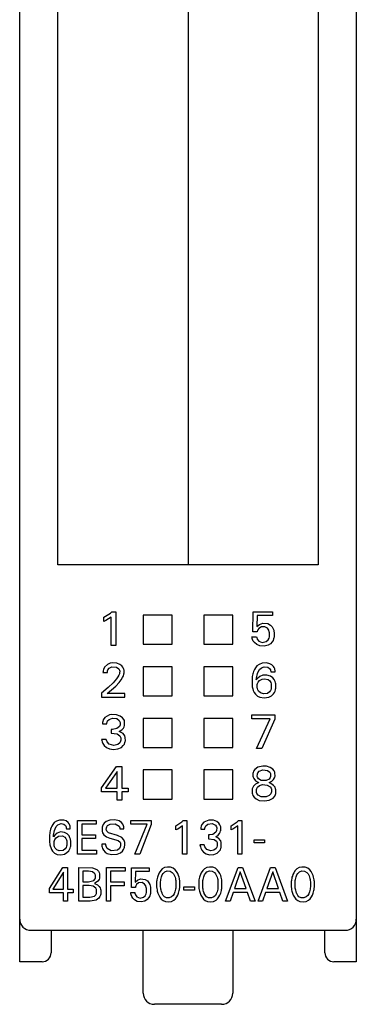
# Model space of a CAD drawing. Extents: x 0.2 to 15.2, y -0.2 to 87.6.
# Drawn here: x 0.2 to 15.2, y -0.2 to 43.7 of the extents above; entities that cross this region are included whole.
import ezdxf

# ---------------------------------------------------------------- set-up
doc = ezdxf.new("R2010")
doc.units = 0
doc.layers.add('DEFAULT_255_2_778', color=255, linetype='CONTINUOUS')

msp = doc.modelspace()

# ---------------------------------------------------------------- linework, layer by layer
at = {"layer": 'DEFAULT_255_2_778'}
for p, q in [((0.173, 1.747), (0.173, 83.847)), ((15.173, 83.847), (15.173, 1.747)), ((1.873, 19.447), (1.873, 67.447)), ((13.473, 67.447), (13.473, 19.447)), ((7.673, 64.447), (7.673, 19.447)), ((13.473, 19.447), (1.873, 19.447)), ((3.923, 17.108), (4.218, 17.281)), ((4.218, 17.281), (4.282, 17.339)), ((4.282, 17.339), (4.452, 17.339)), ((4.452, 17.339), (4.452, 15.847)), ((6.973, 17.197), (5.673, 17.197)), ((5.673, 17.197), (5.673, 15.897)), ((6.973, 15.897), (6.973, 17.197)), ((9.673, 17.197), (8.373, 17.197)), ((8.373, 17.197), (8.373, 15.897)), ((9.673, 15.897), (9.673, 17.197)), ((10.557, 16.461), (10.57, 17.339)), ((10.57, 17.339), (11.438, 17.339)), ((10.758, 17.175), (10.746, 16.692)), ((11.438, 17.175), (10.758, 17.175)), ((11.438, 17.339), (11.438, 17.175)), ((3.923, 16.921), (3.923, 17.108)), ((4.015, 16.959), (3.923, 16.921)), ((4.251, 17.107), (4.015, 16.959)), ((4.251, 15.847), (4.251, 17.107)), ((10.746, 16.692), (10.856, 16.787)), ((10.856, 16.787), (11.01, 16.838)), ((11.01, 16.838), (11.224, 16.822)), ((11.224, 16.822), (11.352, 16.753)), ((11.352, 16.753), (11.427, 16.67)), ((10.758, 16.461), (10.557, 16.461)), ((10.759, 16.471), (10.758, 16.461)), ((10.764, 16.498), (10.759, 16.471)), ((10.779, 16.541), (10.764, 16.498)), ((10.824, 16.606), (10.779, 16.541)), ((10.945, 16.672), (10.824, 16.606)), ((11.098, 16.672), (10.945, 16.672)), ((11.21, 16.611), (11.098, 16.672)), ((11.272, 16.526), (11.21, 16.611)), ((11.297, 16.458), (11.272, 16.526)), ((11.306, 16.414), (11.297, 16.458)), ((11.302, 16.231), (11.308, 16.266)), ((11.308, 16.266), (11.306, 16.414)), ((11.427, 16.67), (11.47, 16.59)), ((11.47, 16.59), (11.491, 16.532)), ((11.491, 16.532), (11.505, 16.471)), ((11.505, 16.471), (11.51, 16.443)), ((11.51, 16.443), (11.509, 16.222)), ((4.452, 15.847), (4.251, 15.847)), ((5.673, 15.897), (6.973, 15.897)), ((8.373, 15.897), (9.673, 15.897)), ((10.527, 16.202), (10.523, 16.233)), ((10.523, 16.233), (10.728, 16.233)), ((10.537, 16.156), (10.527, 16.202)), ((10.551, 16.111), (10.537, 16.156)), ((10.581, 16.044), (10.551, 16.111)), ((10.632, 15.973), (10.581, 16.044)), ((10.738, 15.885), (10.632, 15.973)), ((10.728, 16.233), (10.734, 16.198)), ((10.734, 16.198), (10.759, 16.132)), ((10.877, 15.829), (10.738, 15.885)), ((10.759, 16.132), (10.83, 16.043)), ((10.83, 16.043), (10.983, 15.984)), ((11.074, 15.815), (10.877, 15.829)), ((10.983, 15.984), (11.161, 16.017)), ((11.243, 15.854), (11.074, 15.815)), ((11.161, 16.017), (11.241, 16.09)), ((11.241, 16.09), (11.284, 16.17)), ((11.346, 15.917), (11.243, 15.854)), ((11.284, 16.17), (11.302, 16.231)), ((11.427, 16.006), (11.346, 15.917)), ((11.467, 16.075), (11.427, 16.006)), ((11.49, 16.138), (11.467, 16.075)), ((11.503, 16.186), (11.49, 16.138)), ((11.509, 16.222), (11.503, 16.186)), ((4.082, 15.004), (3.945, 14.874)), ((4.207, 15.053), (4.082, 15.004)), ((4.312, 15.067), (4.207, 15.052)), ((4.501, 15.054), (4.312, 15.067)), ((4.64, 15.003), (4.501, 15.054)), ((4.721, 14.941), (4.64, 15.003)), ((4.772, 14.879), (4.721, 14.941)), ((10.745, 14.933), (10.676, 14.851)), ((10.839, 15.004), (10.745, 14.933)), ((10.983, 15.058), (10.839, 15.004)), ((11.171, 15.067), (10.983, 15.058)), ((11.322, 15.034), (11.171, 15.067)), ((11.416, 14.982), (11.322, 15.034)), ((11.483, 14.915), (11.416, 14.982)), ((3.886, 14.684), (3.884, 14.642)), ((3.884, 14.642), (4.079, 14.642)), ((3.89, 14.718), (3.886, 14.684)), ((3.902, 14.776), (3.89, 14.718)), ((3.945, 14.874), (3.902, 14.776)), ((4.079, 14.642), (4.081, 14.68)), ((4.081, 14.68), (4.085, 14.709)), ((4.085, 14.709), (4.102, 14.762)), ((4.102, 14.762), (4.155, 14.836)), ((4.155, 14.836), (4.278, 14.9)), ((4.278, 14.9), (4.488, 14.884)), ((4.488, 14.884), (4.592, 14.804)), ((4.596, 14.524), (4.552, 14.444)), ((4.592, 14.804), (4.621, 14.743)), ((4.617, 14.578), (4.596, 14.524)), ((4.627, 14.62), (4.617, 14.578)), ((4.621, 14.743), (4.63, 14.704)), ((4.63, 14.704), (4.627, 14.62)), ((4.761, 14.421), (4.792, 14.495)), ((4.801, 14.822), (4.772, 14.879)), ((4.792, 14.495), (4.81, 14.553)), ((4.816, 14.775), (4.801, 14.822)), ((4.81, 14.553), (4.819, 14.592)), ((4.822, 14.741), (4.816, 14.775)), ((4.819, 14.592), (4.822, 14.612)), ((4.822, 14.612), (4.822, 14.741)), ((6.973, 14.897), (5.673, 14.897)), ((5.673, 14.897), (5.673, 13.597)), ((6.973, 13.597), (6.973, 14.897)), ((9.673, 14.897), (8.373, 14.897)), ((8.373, 14.897), (8.373, 13.597)), ((9.673, 13.597), (9.673, 14.897)), ((10.548, 14.523), (10.539, 14.468)), ((10.56, 14.577), (10.548, 14.523)), ((10.574, 14.63), (10.56, 14.577)), ((10.595, 14.691), (10.574, 14.63)), ((10.629, 14.771), (10.595, 14.691)), ((10.676, 14.851), (10.629, 14.771)), ((10.735, 14.456), (10.748, 14.52)), ((10.748, 14.52), (10.77, 14.6)), ((10.77, 14.6), (10.8, 14.678)), ((10.8, 14.678), (10.853, 14.77)), ((10.853, 14.77), (10.941, 14.856)), ((11.001, 14.518), (10.87, 14.46)), ((10.941, 14.856), (11.073, 14.901)), ((11.179, 14.529), (11.001, 14.518)), ((11.073, 14.901), (11.229, 14.882)), ((11.345, 14.482), (11.179, 14.529)), ((11.229, 14.882), (11.312, 14.82)), ((11.312, 14.82), (11.343, 14.767)), ((11.343, 14.767), (11.353, 14.731)), ((11.353, 14.731), (11.357, 14.701)), ((11.357, 14.701), (11.359, 14.672)), ((11.359, 14.672), (11.556, 14.672)), ((11.518, 14.857), (11.483, 14.915)), ((11.538, 14.806), (11.518, 14.857)), ((11.549, 14.759), (11.538, 14.806)), ((11.554, 14.724), (11.549, 14.759)), ((11.556, 14.672), (11.554, 14.724)), ((4.332, 14.174), (4.117, 13.967)), ((4.487, 14.352), (4.332, 14.174)), ((4.458, 14.035), (4.61, 14.192)), ((4.552, 14.444), (4.487, 14.352)), ((4.61, 14.192), (4.697, 14.309)), ((4.697, 14.309), (4.761, 14.421)), ((10.532, 14.41), (10.531, 14.06)), ((10.531, 14.06), (10.538, 14.009)), ((10.539, 14.468), (10.532, 14.41)), ((10.766, 14.371), (10.718, 14.308)), ((10.718, 14.308), (10.723, 14.357)), ((10.723, 14.357), (10.728, 14.406)), ((10.728, 14.406), (10.735, 14.456)), ((10.757, 13.958), (10.759, 14.1)), ((10.759, 14.1), (10.77, 14.146)), ((10.87, 14.46), (10.766, 14.371)), ((10.77, 14.146), (10.796, 14.207)), ((10.796, 14.207), (10.859, 14.282)), ((10.859, 14.282), (10.984, 14.348)), ((10.984, 14.348), (11.078, 14.362)), ((11.078, 14.362), (11.24, 14.332)), ((11.24, 14.332), (11.321, 14.263)), ((11.321, 14.263), (11.36, 14.196)), ((11.446, 14.408), (11.345, 14.482)), ((11.36, 14.196), (11.379, 14.141)), ((11.379, 14.141), (11.386, 14.105)), ((11.386, 14.105), (11.385, 13.944)), ((11.513, 14.322), (11.446, 14.408)), ((11.552, 14.243), (11.513, 14.322)), ((11.57, 14.183), (11.552, 14.243)), ((11.58, 14.133), (11.57, 14.183)), ((11.584, 14.098), (11.58, 14.133)), ((11.585, 13.972), (11.584, 14.098)), ((4.117, 13.967), (3.823, 13.726)), ((3.823, 13.726), (3.823, 13.547)), ((4.068, 13.71), (4.458, 14.035)), ((4.858, 13.71), (4.068, 13.71)), ((4.858, 13.547), (4.858, 13.71)), ((10.538, 14.009), (10.547, 13.962)), ((10.547, 13.962), (10.558, 13.916)), ((10.558, 13.916), (10.584, 13.835)), ((10.584, 13.835), (10.623, 13.752)), ((10.623, 13.752), (10.681, 13.669)), ((10.681, 13.669), (10.766, 13.593)), ((10.764, 13.921), (10.757, 13.958)), ((10.78, 13.869), (10.764, 13.921)), ((10.815, 13.805), (10.78, 13.869)), ((10.899, 13.727), (10.815, 13.805)), ((11.036, 13.685), (10.899, 13.727)), ((11.217, 13.711), (11.036, 13.685)), ((11.31, 13.78), (11.217, 13.711)), ((11.35, 13.839), (11.31, 13.78)), ((11.375, 13.899), (11.35, 13.839)), ((11.385, 13.944), (11.375, 13.899)), ((11.391, 13.608), (11.476, 13.686)), ((11.476, 13.686), (11.523, 13.753)), ((11.523, 13.753), (11.551, 13.814)), ((11.551, 13.814), (11.567, 13.863)), ((11.567, 13.863), (11.575, 13.898)), ((11.575, 13.898), (11.581, 13.935)), ((11.581, 13.935), (11.585, 13.972)), ((3.823, 13.547), (4.858, 13.547)), ((5.673, 13.597), (6.973, 13.597)), ((8.373, 13.597), (9.673, 13.597)), ((10.766, 13.593), (10.881, 13.537)), ((10.881, 13.537), (11.073, 13.513)), ((11.073, 13.513), (11.271, 13.547)), ((11.271, 13.547), (11.391, 13.608)), ((4.177, 12.748), (3.97, 12.633)), ((4.263, 12.764), (4.175, 12.748)), ((4.487, 12.759), (4.263, 12.764)), ((4.657, 12.701), (4.487, 12.759)), ((10.523, 12.747), (11.542, 12.747)), ((10.523, 12.579), (10.523, 12.747)), ((11.542, 12.747), (11.542, 12.563)), ((3.866, 12.391), (3.865, 12.357)), ((3.865, 12.357), (4.06, 12.357)), ((3.868, 12.416), (3.866, 12.391)), ((3.875, 12.458), (3.868, 12.416)), ((3.899, 12.53), (3.875, 12.458)), ((3.97, 12.633), (3.899, 12.53)), ((4.06, 12.357), (4.061, 12.391)), ((4.061, 12.391), (4.068, 12.424)), ((4.068, 12.424), (4.092, 12.482)), ((4.092, 12.482), (4.159, 12.552)), ((4.159, 12.552), (4.301, 12.605)), ((4.301, 12.605), (4.497, 12.584)), ((4.497, 12.584), (4.606, 12.508)), ((4.606, 12.508), (4.64, 12.447)), ((4.649, 12.304), (4.623, 12.24)), ((4.64, 12.447), (4.651, 12.407)), ((4.651, 12.407), (4.649, 12.304)), ((4.758, 12.625), (4.657, 12.701)), ((4.812, 12.552), (4.758, 12.625)), ((4.836, 12.494), (4.812, 12.552)), ((4.847, 12.455), (4.836, 12.494)), ((4.842, 12.275), (4.848, 12.303)), ((4.848, 12.303), (4.847, 12.455)), ((6.973, 12.597), (5.673, 12.597)), ((5.673, 12.597), (5.673, 11.297)), ((6.973, 11.297), (6.973, 12.597)), ((9.673, 12.597), (8.373, 12.597)), ((8.373, 12.597), (8.373, 11.297)), ((9.673, 11.297), (9.673, 12.597)), ((11.331, 12.579), (10.523, 12.579)), ((10.726, 11.247), (11.331, 12.579)), ((11.542, 12.563), (10.967, 11.247)), ((4.315, 12.098), (4.248, 12.098)), ((4.248, 12.098), (4.248, 11.93)), ((4.248, 11.93), (4.518, 11.899)), ((4.504, 12.139), (4.315, 12.098)), ((4.623, 12.24), (4.504, 12.139)), ((4.518, 11.899), (4.638, 11.82)), ((4.607, 12.015), (4.727, 12.09)), ((4.779, 11.928), (4.607, 12.015)), ((4.727, 12.09), (4.793, 12.163)), ((4.861, 11.812), (4.779, 11.928)), ((4.793, 12.163), (4.825, 12.223)), ((4.825, 12.223), (4.842, 12.275)), ((4.027, 11.656), (3.822, 11.656)), ((3.822, 11.656), (3.831, 11.608)), ((3.831, 11.608), (3.85, 11.545)), ((3.85, 11.545), (3.882, 11.474)), ((3.882, 11.474), (3.944, 11.386)), ((4.029, 11.648), (4.027, 11.656)), ((4.066, 11.557), (4.029, 11.648)), ((4.161, 11.445), (4.066, 11.557)), ((4.367, 11.383), (4.161, 11.445)), ((4.55, 11.43), (4.367, 11.383)), ((4.638, 11.511), (4.55, 11.43)), ((4.638, 11.82), (4.672, 11.76)), ((4.67, 11.576), (4.638, 11.511)), ((4.681, 11.622), (4.67, 11.576)), ((4.672, 11.76), (4.682, 11.721)), ((4.682, 11.721), (4.681, 11.622)), ((4.789, 11.38), (4.837, 11.45)), ((4.837, 11.45), (4.864, 11.515)), ((4.879, 11.747), (4.861, 11.812)), ((4.864, 11.515), (4.876, 11.559)), ((4.876, 11.559), (4.881, 11.589)), ((4.881, 11.589), (4.879, 11.747)), ((3.944, 11.386), (4.042, 11.301)), ((4.042, 11.301), (4.17, 11.24)), ((4.17, 11.24), (4.354, 11.213)), ((4.354, 11.213), (4.551, 11.238)), ((4.551, 11.238), (4.702, 11.304)), ((4.702, 11.304), (4.789, 11.38)), ((5.673, 11.297), (6.973, 11.297)), ((8.373, 11.297), (9.673, 11.297)), ((10.967, 11.247), (10.726, 11.247)), ((3.823, 9.503), (4.484, 10.447)), ((4.52, 10.233), (3.998, 9.486)), ((4.484, 10.447), (4.721, 10.447)), ((4.52, 9.486), (4.52, 10.233)), ((4.721, 10.447), (4.721, 9.486)), ((6.973, 10.297), (5.673, 10.297)), ((5.673, 10.297), (5.673, 8.997)), ((6.973, 8.997), (6.973, 10.297)), ((9.673, 10.297), (8.373, 10.297)), ((8.373, 10.297), (8.373, 8.997)), ((9.673, 8.997), (9.673, 10.297)), ((10.572, 10.183), (10.564, 10.141)), ((10.564, 10.141), (10.565, 10.021)), ((10.593, 10.241), (10.572, 10.183)), ((10.646, 10.318), (10.593, 10.241)), ((10.781, 10.414), (10.646, 10.318)), ((10.762, 10.008), (10.764, 10.117)), ((10.764, 10.117), (10.783, 10.169)), ((11.003, 10.468), (10.781, 10.414)), ((10.783, 10.169), (10.851, 10.244)), ((10.851, 10.244), (11.001, 10.296)), ((11.001, 10.296), (11.215, 10.271)), ((11.167, 10.462), (11.003, 10.468)), ((11.341, 10.411), (11.167, 10.462)), ((11.215, 10.271), (11.317, 10.195)), ((11.317, 10.195), (11.348, 10.133)), ((11.458, 10.33), (11.341, 10.411)), ((11.348, 10.133), (11.356, 10.101)), ((11.356, 10.101), (11.354, 10.008)), ((11.513, 10.26), (11.458, 10.33)), ((11.538, 10.203), (11.513, 10.26)), ((11.549, 10.165), (11.538, 10.203)), ((11.55, 10.018), (11.549, 10.165)), ((10.565, 10.021), (10.575, 9.978)), ((10.575, 9.978), (10.604, 9.91)), ((10.604, 9.91), (10.68, 9.818)), ((10.68, 9.818), (10.819, 9.736)), ((10.831, 9.732), (10.682, 9.657)), ((10.773, 9.969), (10.762, 10.008)), ((10.814, 9.903), (10.773, 9.969)), ((10.938, 9.83), (10.814, 9.903)), ((10.819, 9.736), (10.831, 9.732)), ((11.158, 9.825), (10.938, 9.83)), ((11.291, 9.892), (11.158, 9.825)), ((11.285, 9.731), (11.405, 9.793)), ((11.37, 9.696), (11.285, 9.731)), ((11.341, 9.962), (11.291, 9.892)), ((11.354, 10.008), (11.341, 9.962)), ((11.49, 9.607), (11.37, 9.696)), ((11.405, 9.793), (11.487, 9.871)), ((11.487, 9.871), (11.529, 9.944)), ((11.529, 9.944), (11.545, 9.991)), ((11.545, 9.991), (11.55, 10.018)), ((3.823, 9.322), (3.823, 9.503)), ((4.52, 9.322), (3.823, 9.322)), ((3.998, 9.486), (4.52, 9.486)), ((4.52, 8.947), (4.52, 9.322)), ((4.721, 9.486), (5.005, 9.486)), ((5.005, 9.322), (4.721, 9.322)), ((4.721, 9.322), (4.721, 8.947)), ((5.005, 9.486), (5.005, 9.322)), ((10.529, 9.417), (10.525, 9.387)), ((10.525, 9.387), (10.526, 9.284)), ((10.526, 9.284), (10.531, 9.256)), ((10.539, 9.46), (10.529, 9.417)), ((10.531, 9.256), (10.542, 9.213)), ((10.557, 9.507), (10.539, 9.46)), ((10.597, 9.574), (10.557, 9.507)), ((10.682, 9.657), (10.597, 9.574)), ((10.723, 9.319), (10.725, 9.424)), ((10.729, 9.29), (10.723, 9.319)), ((10.725, 9.424), (10.737, 9.468)), ((10.747, 9.239), (10.729, 9.29)), ((10.737, 9.468), (10.772, 9.529)), ((10.795, 9.175), (10.747, 9.239)), ((10.772, 9.529), (10.861, 9.602)), ((10.861, 9.602), (10.994, 9.641)), ((10.994, 9.641), (11.204, 9.623)), ((11.204, 9.623), (11.334, 9.543)), ((11.361, 9.224), (11.294, 9.151)), ((11.334, 9.543), (11.377, 9.477)), ((11.386, 9.281), (11.361, 9.224)), ((11.377, 9.477), (11.39, 9.434)), ((11.394, 9.319), (11.386, 9.281)), ((11.39, 9.434), (11.395, 9.405)), ((11.395, 9.405), (11.394, 9.319)), ((11.552, 9.523), (11.49, 9.607)), ((11.577, 9.46), (11.552, 9.523)), ((11.571, 9.202), (11.584, 9.247)), ((11.588, 9.414), (11.577, 9.46)), ((11.584, 9.247), (11.59, 9.283)), ((11.59, 9.283), (11.588, 9.414)), ((4.721, 8.947), (4.52, 8.947)), ((5.673, 8.997), (6.973, 8.997)), ((8.373, 8.997), (9.673, 8.997)), ((10.542, 9.213), (10.568, 9.15)), ((10.568, 9.15), (10.616, 9.082)), ((10.616, 9.082), (10.705, 9.007)), ((10.705, 9.007), (10.849, 8.941)), ((10.933, 9.098), (10.795, 9.175)), ((10.849, 8.941), (11.078, 8.913)), ((11.149, 9.091), (10.933, 9.098)), ((11.078, 8.913), (11.295, 8.95)), ((11.294, 9.151), (11.149, 9.091)), ((11.295, 8.95), (11.462, 9.044)), ((11.462, 9.044), (11.538, 9.131)), ((11.538, 9.131), (11.571, 9.202)), ((1.71, 7.946), (1.645, 7.865)), ((1.809, 8.019), (1.71, 7.946)), ((1.944, 8.064), (1.809, 8.019)), ((1.875, 7.856), (2.016, 7.904)), ((2.137, 8.059), (1.944, 8.064)), ((2.016, 7.904), (2.144, 7.878)), ((2.245, 8.02), (2.137, 8.059)), ((2.333, 7.952), (2.245, 8.02)), ((2.376, 7.893), (2.333, 7.952)), ((2.754, 8.047), (3.577, 8.047)), ((2.754, 6.547), (2.754, 8.047)), ((3.577, 8.047), (3.577, 7.877)), ((3.942, 7.926), (3.893, 7.858)), ((4.028, 7.997), (3.942, 7.926)), ((4.185, 8.06), (4.028, 7.997)), ((4.416, 8.075), (4.185, 8.06)), ((4.601, 8.032), (4.416, 8.075)), ((4.707, 7.957), (4.601, 8.032)), ((4.771, 7.876), (4.707, 7.957)), ((5.12, 8.047), (6.038, 8.047)), ((5.121, 7.879), (5.121, 8.047)), ((6.038, 8.047), (6.038, 7.863)), ((7.138, 7.808), (7.404, 7.981)), ((7.404, 7.981), (7.462, 8.038)), ((7.461, 8.039), (7.615, 8.039)), ((7.615, 8.039), (7.615, 6.547)), ((8.374, 7.967), (8.289, 7.86)), ((8.604, 8.064), (8.374, 7.967)), ((8.563, 7.884), (8.75, 7.903)), ((8.805, 8.059), (8.604, 8.064)), ((8.75, 7.903), (8.892, 7.831)), ((8.959, 8.001), (8.805, 8.059)), ((9.05, 7.924), (8.959, 8.001)), ((9.098, 7.852), (9.05, 7.924)), ((9.595, 7.808), (9.861, 7.981)), ((9.861, 7.981), (9.919, 8.038)), ((9.918, 8.039), (10.071, 8.039)), ((10.071, 8.039), (10.071, 6.547)), ((1.513, 7.468), (1.506, 7.41)), ((1.521, 7.523), (1.513, 7.468)), ((1.532, 7.577), (1.521, 7.523)), ((1.551, 7.654), (1.532, 7.577)), ((1.574, 7.723), (1.551, 7.654)), ((1.603, 7.79), (1.574, 7.723)), ((1.645, 7.865), (1.603, 7.79)), ((1.69, 7.456), (1.702, 7.521)), ((1.702, 7.521), (1.721, 7.601)), ((1.721, 7.601), (1.748, 7.678)), ((1.841, 7.481), (1.737, 7.393)), ((1.748, 7.678), (1.796, 7.771)), ((1.796, 7.771), (1.875, 7.856)), ((1.995, 7.531), (1.841, 7.481)), ((2.169, 7.513), (1.995, 7.531)), ((2.144, 7.878), (2.214, 7.814)), ((2.292, 7.445), (2.169, 7.513)), ((2.214, 7.814), (2.24, 7.759)), ((2.24, 7.759), (2.246, 7.73)), ((2.246, 7.73), (2.249, 7.707)), ((2.249, 7.707), (2.251, 7.672)), ((2.251, 7.672), (2.428, 7.672)), ((2.402, 7.837), (2.376, 7.893)), ((2.415, 7.793), (2.402, 7.837)), ((2.422, 7.758), (2.415, 7.793)), ((2.426, 7.724), (2.422, 7.758)), ((2.428, 7.672), (2.426, 7.724)), ((3.577, 7.877), (2.939, 7.877)), ((2.939, 7.877), (2.939, 7.404)), ((3.855, 7.751), (3.85, 7.721)), ((3.85, 7.721), (3.851, 7.561)), ((3.851, 7.561), (3.868, 7.499)), ((3.866, 7.794), (3.855, 7.751)), ((3.893, 7.858), (3.866, 7.794)), ((3.868, 7.499), (3.916, 7.41)), ((4.033, 7.638), (4.036, 7.709)), ((4.038, 7.61), (4.033, 7.638)), ((4.036, 7.709), (4.049, 7.755)), ((4.057, 7.564), (4.038, 7.61)), ((4.049, 7.755), (4.09, 7.817)), ((4.127, 7.497), (4.057, 7.564)), ((4.09, 7.817), (4.209, 7.885)), ((4.529, 7.376), (4.127, 7.497)), ((4.209, 7.885), (4.421, 7.897)), ((4.421, 7.897), (4.599, 7.785)), ((4.599, 7.785), (4.628, 7.711)), ((4.628, 7.711), (4.633, 7.678)), ((4.632, 7.672), (4.82, 7.672)), ((4.633, 7.678), (4.633, 7.673)), ((4.802, 7.808), (4.771, 7.876)), ((4.815, 7.76), (4.802, 7.808)), ((4.819, 7.735), (4.815, 7.76)), ((4.82, 7.672), (4.819, 7.735)), ((5.848, 7.879), (5.121, 7.879)), ((5.303, 6.547), (5.848, 7.879)), ((6.038, 7.863), (5.52, 6.547)), ((7.138, 7.621), (7.138, 7.808)), ((7.221, 7.66), (7.138, 7.621)), ((7.434, 7.807), (7.221, 7.66)), ((7.434, 6.547), (7.434, 7.807)), ((8.246, 7.693), (8.245, 7.657)), ((8.245, 7.657), (8.42, 7.657)), ((8.249, 7.73), (8.246, 7.693)), ((8.26, 7.783), (8.249, 7.73)), ((8.289, 7.86), (8.26, 7.783)), ((8.42, 7.657), (8.423, 7.699)), ((8.423, 7.699), (8.431, 7.74)), ((8.431, 7.74), (8.461, 7.802)), ((8.461, 7.802), (8.563, 7.884)), ((8.918, 7.525), (8.785, 7.423)), ((8.892, 7.831), (8.937, 7.761)), ((8.95, 7.598), (8.918, 7.525)), ((8.937, 7.761), (8.951, 7.715)), ((8.951, 7.715), (8.95, 7.598)), ((9.022, 7.39), (9.081, 7.463)), ((9.081, 7.463), (9.11, 7.523)), ((9.12, 7.794), (9.098, 7.852)), ((9.11, 7.523), (9.125, 7.575)), ((9.129, 7.755), (9.12, 7.794)), ((9.125, 7.575), (9.13, 7.603)), ((9.13, 7.603), (9.129, 7.755)), ((9.595, 7.621), (9.595, 7.808)), ((9.678, 7.66), (9.595, 7.621)), ((9.891, 7.807), (9.678, 7.66)), ((9.891, 6.547), (9.891, 7.807)), ((1.506, 7.41), (1.506, 7.063)), ((1.506, 7.063), (1.512, 7.009)), ((1.737, 7.393), (1.675, 7.309)), ((1.675, 7.309), (1.679, 7.358)), ((1.679, 7.358), (1.684, 7.407)), ((1.684, 7.407), (1.69, 7.456)), ((1.709, 6.958), (1.71, 7.1)), ((1.71, 7.1), (1.72, 7.145)), ((1.72, 7.145), (1.739, 7.197)), ((1.739, 7.197), (1.793, 7.274)), ((1.793, 7.274), (1.902, 7.344)), ((1.902, 7.344), (2.08, 7.356)), ((2.08, 7.356), (2.179, 7.306)), ((2.179, 7.306), (2.233, 7.235)), ((2.233, 7.235), (2.259, 7.174)), ((2.259, 7.174), (2.271, 7.129)), ((2.271, 7.129), (2.276, 7.092)), ((2.276, 7.092), (2.274, 6.944)), ((2.37, 7.356), (2.292, 7.445)), ((2.414, 7.273), (2.37, 7.356)), ((2.434, 7.213), (2.414, 7.273)), ((2.444, 7.168), (2.434, 7.213)), ((2.45, 7.131), (2.444, 7.168)), ((2.451, 6.935), (2.45, 7.131)), ((2.939, 7.404), (3.552, 7.404)), ((3.552, 7.234), (2.939, 7.234)), ((2.939, 7.234), (2.939, 6.717)), ((3.552, 7.404), (3.552, 7.234)), ((3.916, 7.41), (4.036, 7.315)), ((4.036, 7.315), (4.187, 7.259)), ((4.187, 7.259), (4.568, 7.144)), ((4.73, 7.28), (4.529, 7.376)), ((4.568, 7.144), (4.644, 7.073)), ((4.644, 7.073), (4.663, 7.03)), ((4.663, 7.03), (4.669, 6.998)), ((4.813, 7.18), (4.73, 7.28)), ((4.842, 7.106), (4.813, 7.18)), ((4.852, 7.055), (4.842, 7.106)), ((4.853, 6.924), (4.852, 7.055)), ((8.65, 7.398), (8.59, 7.398)), ((8.59, 7.398), (8.59, 7.23)), ((8.59, 7.23), (8.833, 7.199)), ((8.785, 7.423), (8.65, 7.398)), ((8.833, 7.199), (8.941, 7.12)), ((8.914, 7.315), (9.022, 7.39)), ((9.031, 7.26), (8.914, 7.315)), ((8.941, 7.12), (8.972, 7.061)), ((8.972, 7.061), (8.98, 7.026)), ((8.98, 7.026), (8.978, 6.913)), ((9.134, 7.133), (9.031, 7.26)), ((9.155, 7.061), (9.134, 7.133)), ((9.157, 6.874), (9.155, 7.061)), ((10.617, 7.182), (11.082, 7.182)), ((10.617, 7.04), (10.617, 7.182)), ((11.082, 7.04), (10.617, 7.04)), ((11.082, 7.182), (11.082, 7.04)), ((1.512, 7.009), (1.52, 6.963)), ((1.52, 6.963), (1.53, 6.916)), ((1.53, 6.916), (1.554, 6.836)), ((1.554, 6.836), (1.589, 6.753)), ((1.589, 6.753), (1.641, 6.67)), ((1.641, 6.67), (1.726, 6.587)), ((1.715, 6.919), (1.709, 6.958)), ((1.728, 6.872), (1.715, 6.919)), ((1.726, 6.587), (1.836, 6.533)), ((1.756, 6.814), (1.728, 6.872)), ((1.828, 6.732), (1.756, 6.814)), ((1.939, 6.687), (1.828, 6.732)), ((2.11, 6.705), (1.939, 6.687)), ((2.206, 6.78), (2.11, 6.705)), ((2.173, 6.547), (2.28, 6.609)), ((2.243, 6.839), (2.206, 6.78)), ((2.264, 6.899), (2.243, 6.839)), ((2.274, 6.944), (2.264, 6.899)), ((2.28, 6.609), (2.357, 6.687)), ((2.357, 6.687), (2.398, 6.754)), ((2.398, 6.754), (2.424, 6.815)), ((2.424, 6.815), (2.438, 6.863)), ((2.438, 6.863), (2.446, 6.898)), ((2.446, 6.898), (2.451, 6.935)), ((2.939, 6.717), (3.594, 6.717)), ((3.594, 6.717), (3.594, 6.547)), ((4.015, 6.982), (3.829, 6.982)), ((3.829, 6.982), (3.831, 6.925)), ((3.831, 6.925), (3.834, 6.897)), ((3.834, 6.897), (3.844, 6.855)), ((3.844, 6.855), (3.862, 6.801)), ((3.862, 6.801), (3.903, 6.724)), ((3.903, 6.724), (3.979, 6.635)), ((3.979, 6.635), (4.074, 6.569)), ((4.014, 6.936), (4.015, 6.982)), ((4.021, 6.897), (4.014, 6.936)), ((4.069, 6.799), (4.021, 6.897)), ((4.252, 6.694), (4.069, 6.799)), ((4.525, 6.72), (4.252, 6.694)), ((4.513, 6.536), (4.666, 6.601)), ((4.621, 6.795), (4.525, 6.72)), ((4.657, 6.861), (4.621, 6.795)), ((4.667, 6.903), (4.657, 6.861)), ((4.666, 6.601), (4.753, 6.676)), ((4.669, 6.998), (4.667, 6.903)), ((4.753, 6.676), (4.802, 6.747)), ((4.802, 6.747), (4.83, 6.815)), ((4.83, 6.815), (4.842, 6.859)), ((4.842, 6.859), (4.848, 6.891)), ((4.848, 6.891), (4.853, 6.924)), ((8.391, 6.957), (8.206, 6.957)), ((8.206, 6.957), (8.213, 6.92)), ((8.213, 6.92), (8.225, 6.865)), ((8.225, 6.865), (8.248, 6.802)), ((8.248, 6.802), (8.29, 6.722)), ((8.29, 6.722), (8.366, 6.632)), ((8.366, 6.632), (8.485, 6.554)), ((8.422, 6.864), (8.391, 6.957)), ((8.506, 6.75), (8.422, 6.864)), ((8.687, 6.683), (8.506, 6.75)), ((8.83, 6.713), (8.687, 6.684)), ((8.927, 6.791), (8.83, 6.713)), ((8.83, 6.529), (8.975, 6.588)), ((8.964, 6.859), (8.927, 6.791)), ((8.978, 6.913), (8.964, 6.859)), ((8.975, 6.588), (9.068, 6.67)), ((9.068, 6.67), (9.114, 6.738)), ((9.114, 6.738), (9.14, 6.802)), ((9.14, 6.802), (9.152, 6.844)), ((9.152, 6.844), (9.157, 6.874)), ((1.836, 6.533), (2.012, 6.514)), ((2.012, 6.514), (2.173, 6.547)), ((3.594, 6.547), (2.754, 6.547)), ((4.074, 6.569), (4.261, 6.521)), ((4.261, 6.521), (4.513, 6.536)), ((5.52, 6.547), (5.303, 6.547)), ((7.615, 6.547), (7.434, 6.547)), ((8.485, 6.554), (8.633, 6.516)), ((8.633, 6.516), (8.83, 6.529)), ((10.071, 6.547), (9.891, 6.547)), ((1.498, 5.003), (2.093, 5.947)), ((2.126, 5.734), (1.656, 4.986)), ((2.093, 5.947), (2.306, 5.947)), ((2.126, 4.986), (2.126, 5.734)), ((2.306, 5.947), (2.306, 4.986)), ((2.807, 5.947), (3.424, 5.933)), ((2.807, 4.447), (2.807, 5.947)), ((3.244, 5.777), (2.991, 5.777)), ((2.991, 5.777), (2.991, 5.314)), ((3.416, 5.751), (3.244, 5.777)), ((3.527, 5.659), (3.416, 5.751)), ((3.424, 5.933), (3.607, 5.86)), ((3.607, 5.86), (3.684, 5.784)), ((3.684, 5.784), (3.714, 5.725)), ((3.714, 5.725), (3.73, 5.67)), ((4.036, 5.947), (4.868, 5.947)), ((4.036, 4.447), (4.036, 5.947)), ((4.868, 5.777), (4.221, 5.777)), ((4.221, 5.777), (4.221, 5.304)), ((4.868, 5.947), (4.868, 5.777)), ((5.15, 5.061), (5.162, 5.938)), ((5.161, 5.939), (5.943, 5.939)), ((5.331, 5.775), (5.32, 5.292)), ((5.943, 5.775), (5.331, 5.775)), ((5.943, 5.939), (5.943, 5.775)), ((6.386, 5.712), (6.351, 5.641)), ((6.456, 5.815), (6.386, 5.712)), ((6.523, 5.881), (6.456, 5.815)), ((6.63, 5.942), (6.523, 5.881)), ((6.568, 5.681), (6.638, 5.752)), ((6.754, 5.968), (6.63, 5.942)), ((6.638, 5.752), (6.745, 5.795)), ((6.745, 5.795), (6.871, 5.788)), ((6.898, 5.957), (6.754, 5.968)), ((6.871, 5.788), (6.97, 5.73)), ((7.013, 5.911), (6.898, 5.957)), ((6.97, 5.73), (7.022, 5.668)), ((7.098, 5.844), (7.013, 5.911)), ((7.16, 5.769), (7.098, 5.844)), ((7.213, 5.676), (7.16, 5.769)), ((8.265, 5.712), (8.23, 5.641)), ((8.335, 5.815), (8.265, 5.712)), ((8.402, 5.881), (8.335, 5.815)), ((8.509, 5.942), (8.402, 5.881)), ((8.447, 5.681), (8.518, 5.752)), ((8.633, 5.968), (8.509, 5.942)), ((8.518, 5.752), (8.624, 5.795)), ((8.624, 5.795), (8.75, 5.788)), ((8.777, 5.957), (8.633, 5.968)), ((8.75, 5.788), (8.849, 5.73)), ((8.893, 5.911), (8.777, 5.957)), ((8.849, 5.73), (8.902, 5.668)), ((8.977, 5.844), (8.893, 5.911)), ((9.039, 5.769), (8.977, 5.844)), ((9.092, 5.676), (9.039, 5.769)), ((9.348, 4.447), (9.902, 5.947)), ((10.004, 5.754), (9.746, 5.008)), ((9.902, 5.947), (10.105, 5.947)), ((10.264, 5.008), (10.004, 5.754)), ((10.105, 5.947), (10.659, 4.447)), ((10.794, 4.447), (11.348, 5.947)), ((11.45, 5.754), (11.192, 5.008)), ((11.348, 5.947), (11.55, 5.947)), ((11.709, 5.008), (11.45, 5.754)), ((11.55, 5.947), (12.105, 4.447)), ((12.386, 5.712), (12.351, 5.641)), ((12.455, 5.815), (12.386, 5.712)), ((12.523, 5.881), (12.455, 5.815)), ((12.629, 5.942), (12.523, 5.881)), ((12.567, 5.681), (12.638, 5.752)), ((12.753, 5.968), (12.629, 5.942)), ((12.638, 5.752), (12.744, 5.795)), ((12.744, 5.795), (12.87, 5.788)), ((12.898, 5.957), (12.753, 5.968)), ((12.87, 5.788), (12.969, 5.73)), ((13.013, 5.911), (12.898, 5.957)), ((12.969, 5.73), (13.022, 5.668)), ((13.097, 5.844), (13.013, 5.911)), ((13.159, 5.769), (13.097, 5.844)), ((13.212, 5.676), (13.159, 5.769)), ((2.991, 5.314), (3.244, 5.314)), ((3.244, 5.314), (3.477, 5.371)), ((3.477, 5.371), (3.533, 5.437)), ((3.547, 5.605), (3.527, 5.659)), ((3.533, 5.437), (3.549, 5.489)), ((3.549, 5.489), (3.547, 5.605)), ((3.656, 5.337), (3.552, 5.258)), ((3.708, 5.417), (3.656, 5.337)), ((3.727, 5.472), (3.708, 5.417)), ((3.734, 5.507), (3.727, 5.472)), ((3.73, 5.67), (3.736, 5.637)), ((3.736, 5.637), (3.734, 5.507)), ((4.221, 5.304), (4.834, 5.304)), ((4.834, 5.304), (4.834, 5.134)), ((5.32, 5.292), (5.419, 5.387)), ((5.419, 5.387), (5.557, 5.438)), ((5.637, 5.271), (5.469, 5.261)), ((5.557, 5.438), (5.758, 5.419)), ((5.738, 5.21), (5.637, 5.271)), ((5.758, 5.419), (5.866, 5.353)), ((5.866, 5.353), (5.933, 5.27)), ((5.933, 5.27), (5.972, 5.19)), ((6.279, 5.361), (6.276, 5.329)), ((6.276, 5.329), (6.276, 5.068)), ((6.283, 5.393), (6.279, 5.361)), ((6.293, 5.452), (6.283, 5.393)), ((6.307, 5.51), (6.293, 5.452)), ((6.323, 5.566), (6.307, 5.51)), ((6.351, 5.641), (6.323, 5.566)), ((6.452, 5.314), (6.457, 5.365)), ((6.452, 5.079), (6.452, 5.314)), ((6.457, 5.365), (6.464, 5.408)), ((6.464, 5.408), (6.478, 5.473)), ((6.478, 5.473), (6.495, 5.531)), ((6.495, 5.531), (6.529, 5.615)), ((6.529, 5.615), (6.568, 5.681)), ((7.022, 5.668), (7.068, 5.582)), ((7.068, 5.582), (7.094, 5.51)), ((7.094, 5.51), (7.109, 5.451)), ((7.109, 5.451), (7.117, 5.408)), ((7.117, 5.408), (7.124, 5.365)), ((7.124, 5.365), (7.13, 5.314)), ((7.13, 5.314), (7.13, 5.079)), ((7.25, 5.589), (7.213, 5.676)), ((7.274, 5.51), (7.25, 5.589)), ((7.288, 5.452), (7.274, 5.51)), ((7.298, 5.393), (7.288, 5.452)), ((7.302, 5.361), (7.298, 5.393)), ((7.305, 5.329), (7.302, 5.361)), ((7.305, 5.068), (7.305, 5.329)), ((8.158, 5.361), (8.155, 5.329)), ((8.155, 5.329), (8.155, 5.068)), ((8.163, 5.393), (8.158, 5.361)), ((8.173, 5.452), (8.163, 5.393)), ((8.186, 5.51), (8.173, 5.452)), ((8.202, 5.566), (8.186, 5.51)), ((8.23, 5.641), (8.202, 5.566)), ((8.331, 5.314), (8.336, 5.365)), ((8.331, 5.079), (8.331, 5.314)), ((8.336, 5.365), (8.343, 5.408)), ((8.343, 5.408), (8.357, 5.473)), ((8.357, 5.473), (8.374, 5.531)), ((8.374, 5.531), (8.408, 5.615)), ((8.408, 5.615), (8.447, 5.681)), ((8.902, 5.668), (8.947, 5.582)), ((8.947, 5.582), (8.973, 5.51)), ((8.973, 5.51), (8.988, 5.451)), ((8.988, 5.451), (8.996, 5.408)), ((8.996, 5.408), (9.003, 5.365)), ((9.003, 5.365), (9.009, 5.314)), ((9.009, 5.314), (9.009, 5.079)), ((9.129, 5.589), (9.092, 5.676)), ((9.153, 5.51), (9.129, 5.589)), ((9.167, 5.452), (9.153, 5.51)), ((9.177, 5.393), (9.167, 5.452)), ((9.181, 5.361), (9.177, 5.393)), ((9.184, 5.329), (9.181, 5.361)), ((9.184, 5.068), (9.184, 5.329)), ((12.278, 5.361), (12.275, 5.329)), ((12.275, 5.329), (12.275, 5.068)), ((12.283, 5.393), (12.278, 5.361)), ((12.293, 5.452), (12.283, 5.393)), ((12.306, 5.51), (12.293, 5.452)), ((12.323, 5.566), (12.306, 5.51)), ((12.351, 5.641), (12.323, 5.566)), ((12.451, 5.314), (12.456, 5.365)), ((12.451, 5.079), (12.451, 5.314)), ((12.456, 5.365), (12.463, 5.408)), ((12.463, 5.408), (12.477, 5.473)), ((12.477, 5.473), (12.494, 5.531)), ((12.494, 5.531), (12.528, 5.615)), ((12.528, 5.615), (12.567, 5.681)), ((13.022, 5.668), (13.067, 5.582)), ((13.067, 5.582), (13.093, 5.51)), ((13.093, 5.51), (13.108, 5.451)), ((13.108, 5.451), (13.117, 5.408)), ((13.117, 5.408), (13.123, 5.365)), ((13.123, 5.365), (13.129, 5.314)), ((13.129, 5.314), (13.129, 5.079)), ((13.249, 5.589), (13.212, 5.676)), ((13.273, 5.51), (13.249, 5.589)), ((13.287, 5.452), (13.273, 5.51)), ((13.297, 5.393), (13.287, 5.452)), ((13.301, 5.361), (13.297, 5.393)), ((13.304, 5.329), (13.301, 5.361)), ((13.304, 5.068), (13.304, 5.329)), ((1.498, 4.822), (1.498, 5.003)), ((1.656, 4.986), (2.126, 4.986)), ((2.306, 4.986), (2.562, 4.986)), ((2.562, 4.986), (2.562, 4.822)), ((3.267, 5.139), (2.992, 5.139)), ((2.992, 5.139), (2.992, 4.617)), ((3.454, 5.111), (3.267, 5.139)), ((3.562, 5.031), (3.454, 5.111)), ((3.552, 5.258), (3.501, 5.238)), ((3.501, 5.238), (3.635, 5.18)), ((3.591, 4.973), (3.562, 5.031)), ((3.6, 4.932), (3.591, 4.973)), ((3.594, 4.79), (3.601, 4.83)), ((3.601, 4.83), (3.6, 4.932)), ((3.635, 5.18), (3.717, 5.102)), ((3.717, 5.102), (3.754, 5.038)), ((3.754, 5.038), (3.774, 4.979)), ((3.774, 4.979), (3.783, 4.938)), ((3.783, 4.938), (3.781, 4.754)), ((4.834, 5.134), (4.221, 5.134)), ((4.221, 5.134), (4.221, 4.447)), ((5.123, 4.802), (5.12, 4.832)), ((5.12, 4.832), (5.304, 4.832)), ((5.331, 5.061), (5.15, 5.061)), ((5.304, 4.832), (5.31, 4.799)), ((5.335, 5.088), (5.331, 5.061)), ((5.347, 5.132), (5.335, 5.088)), ((5.379, 5.192), (5.347, 5.132)), ((5.469, 5.261), (5.379, 5.192)), ((5.793, 5.125), (5.738, 5.21)), ((5.816, 5.058), (5.793, 5.125)), ((5.805, 4.77), (5.821, 4.831)), ((5.824, 5.014), (5.816, 5.058)), ((5.821, 4.831), (5.825, 4.86)), ((5.825, 4.86), (5.824, 5.014)), ((5.972, 5.19), (5.991, 5.131)), ((5.991, 5.131), (6.003, 5.071)), ((6.003, 5.071), (6.007, 5.043)), ((6.007, 5.043), (6.008, 4.827)), ((6.276, 5.068), (6.279, 5.035)), ((6.279, 5.035), (6.283, 5.003)), ((6.283, 5.003), (6.293, 4.944)), ((6.293, 4.944), (6.306, 4.885)), ((6.306, 4.885), (6.33, 4.804)), ((6.457, 5.028), (6.452, 5.079)), ((6.464, 4.984), (6.457, 5.028)), ((6.472, 4.94), (6.464, 4.984)), ((6.488, 4.878), (6.472, 4.94)), ((6.515, 4.801), (6.488, 4.878)), ((7.087, 4.859), (7.053, 4.773)), ((7.104, 4.918), (7.087, 4.859)), ((7.117, 4.984), (7.104, 4.918)), ((7.124, 5.028), (7.117, 4.984)), ((7.13, 5.079), (7.124, 5.028)), ((7.251, 4.805), (7.267, 4.856)), ((7.267, 4.856), (7.282, 4.914)), ((7.282, 4.914), (7.293, 4.973)), ((7.293, 4.973), (7.298, 5.003)), ((7.298, 5.003), (7.302, 5.036)), ((7.302, 5.036), (7.305, 5.068)), ((7.494, 5.082), (7.959, 5.082)), ((7.494, 4.94), (7.494, 5.082)), ((7.959, 4.94), (7.494, 4.94)), ((7.959, 5.082), (7.959, 4.94)), ((8.155, 5.068), (8.158, 5.035)), ((8.158, 5.035), (8.163, 5.003)), ((8.163, 5.003), (8.172, 4.944)), ((8.172, 4.944), (8.185, 4.885)), ((8.185, 4.885), (8.209, 4.804)), ((8.336, 5.028), (8.331, 5.079)), ((8.343, 4.984), (8.336, 5.028)), ((8.351, 4.94), (8.343, 4.984)), ((8.367, 4.878), (8.351, 4.94)), ((8.394, 4.801), (8.367, 4.878)), ((8.966, 4.859), (8.932, 4.773)), ((8.983, 4.918), (8.966, 4.859)), ((8.996, 4.984), (8.983, 4.918)), ((9.003, 5.028), (8.996, 4.984)), ((9.009, 5.079), (9.003, 5.028)), ((9.13, 4.805), (9.146, 4.856)), ((9.146, 4.856), (9.161, 4.914)), ((9.161, 4.914), (9.172, 4.973)), ((9.172, 4.973), (9.177, 5.003)), ((9.177, 5.003), (9.181, 5.036)), ((9.181, 5.036), (9.184, 5.068)), ((9.687, 4.839), (9.553, 4.447)), ((10.322, 4.839), (9.687, 4.839)), ((9.746, 5.008), (10.264, 5.008)), ((10.458, 4.447), (10.322, 4.839)), ((11.133, 4.839), (10.999, 4.447)), ((11.768, 4.839), (11.133, 4.839)), ((11.192, 5.008), (11.709, 5.008)), ((11.904, 4.447), (11.768, 4.839)), ((12.275, 5.068), (12.278, 5.035)), ((12.278, 5.035), (12.283, 5.003)), ((12.283, 5.003), (12.292, 4.944)), ((12.292, 4.944), (12.305, 4.885)), ((12.305, 4.885), (12.329, 4.804)), ((12.456, 5.028), (12.451, 5.079)), ((12.463, 4.984), (12.456, 5.028)), ((12.472, 4.94), (12.463, 4.984)), ((12.487, 4.878), (12.472, 4.94)), ((12.514, 4.801), (12.487, 4.878)), ((13.086, 4.859), (13.053, 4.773)), ((13.103, 4.918), (13.086, 4.859)), ((13.117, 4.984), (13.103, 4.918)), ((13.123, 5.028), (13.117, 4.984)), ((13.129, 5.079), (13.123, 5.028)), ((13.25, 4.805), (13.266, 4.856)), ((13.266, 4.856), (13.281, 4.914)), ((13.281, 4.914), (13.292, 4.973)), ((13.292, 4.973), (13.297, 5.003)), ((13.297, 5.003), (13.301, 5.036)), ((13.301, 5.036), (13.304, 5.068)), ((2.126, 4.822), (1.498, 4.822)), ((2.126, 4.447), (2.126, 4.822)), ((2.306, 4.447), (2.126, 4.447)), ((2.562, 4.822), (2.306, 4.822)), ((2.306, 4.822), (2.306, 4.447)), ((3.314, 4.447), (2.807, 4.447)), ((2.992, 4.617), (3.297, 4.617)), ((3.297, 4.617), (3.507, 4.662)), ((3.578, 4.493), (3.314, 4.447)), ((3.507, 4.662), (3.568, 4.725)), ((3.568, 4.725), (3.594, 4.79)), ((3.701, 4.582), (3.578, 4.493)), ((3.748, 4.649), (3.701, 4.582)), ((3.77, 4.706), (3.748, 4.649)), ((3.781, 4.754), (3.77, 4.706)), ((4.221, 4.447), (4.036, 4.447)), ((5.129, 4.771), (5.123, 4.802)), ((5.14, 4.726), (5.129, 4.771)), ((5.165, 4.657), (5.14, 4.726)), ((5.209, 4.584), (5.165, 4.657)), ((5.288, 4.503), (5.209, 4.584)), ((5.408, 4.437), (5.288, 4.503)), ((5.31, 4.799), (5.332, 4.733)), ((5.332, 4.733), (5.398, 4.641)), ((5.398, 4.641), (5.542, 4.584)), ((5.583, 4.413), (5.408, 4.437)), ((5.542, 4.584), (5.694, 4.617)), ((5.748, 4.446), (5.583, 4.413)), ((5.694, 4.617), (5.766, 4.69)), ((5.86, 4.518), (5.748, 4.446)), ((5.766, 4.69), (5.805, 4.77)), ((5.933, 4.606), (5.86, 4.518)), ((5.969, 4.676), (5.933, 4.606)), ((5.99, 4.738), (5.969, 4.676)), ((6.001, 4.786), (5.99, 4.738)), ((6.008, 4.827), (6.001, 4.786)), ((6.33, 4.804), (6.366, 4.715)), ((6.366, 4.715), (6.419, 4.621)), ((6.419, 4.621), (6.481, 4.542)), ((6.481, 4.542), (6.566, 4.474)), ((6.521, 4.787), (6.515, 4.801)), ((6.567, 4.705), (6.521, 4.787)), ((6.566, 4.474), (6.664, 4.43)), ((6.619, 4.646), (6.567, 4.705)), ((6.71, 4.595), (6.619, 4.646)), ((6.664, 4.43), (6.809, 4.413)), ((6.837, 4.587), (6.71, 4.595)), ((6.809, 4.413), (6.935, 4.436)), ((6.944, 4.632), (6.837, 4.587)), ((6.935, 4.436), (7.045, 4.494)), ((7.014, 4.705), (6.944, 4.632)), ((7.053, 4.773), (7.014, 4.705)), ((7.045, 4.494), (7.114, 4.557)), ((7.114, 4.557), (7.173, 4.638)), ((7.173, 4.638), (7.215, 4.716)), ((7.215, 4.716), (7.251, 4.805)), ((8.209, 4.804), (8.245, 4.715)), ((8.245, 4.715), (8.298, 4.621)), ((8.298, 4.621), (8.36, 4.542)), ((8.36, 4.542), (8.445, 4.474)), ((8.4, 4.787), (8.394, 4.801)), ((8.446, 4.705), (8.4, 4.787)), ((8.445, 4.474), (8.544, 4.43)), ((8.499, 4.646), (8.446, 4.705)), ((8.59, 4.595), (8.499, 4.646)), ((8.544, 4.43), (8.688, 4.413)), ((8.716, 4.587), (8.59, 4.595)), ((8.688, 4.413), (8.814, 4.436)), ((8.823, 4.632), (8.716, 4.587)), ((8.814, 4.436), (8.924, 4.494)), ((8.893, 4.705), (8.823, 4.632)), ((8.932, 4.773), (8.893, 4.705)), ((8.924, 4.494), (8.993, 4.557)), ((8.993, 4.557), (9.052, 4.638)), ((9.052, 4.638), (9.094, 4.716)), ((9.094, 4.716), (9.13, 4.805)), ((9.553, 4.447), (9.348, 4.447)), ((10.659, 4.447), (10.458, 4.447)), ((10.999, 4.447), (10.794, 4.447)), ((12.105, 4.447), (11.904, 4.447)), ((12.329, 4.804), (12.365, 4.715)), ((12.365, 4.715), (12.418, 4.621)), ((12.418, 4.621), (12.481, 4.542)), ((12.481, 4.542), (12.565, 4.474)), ((12.52, 4.787), (12.514, 4.801)), ((12.566, 4.705), (12.52, 4.787)), ((12.565, 4.474), (12.664, 4.43)), ((12.619, 4.646), (12.566, 4.705)), ((12.71, 4.595), (12.619, 4.646)), ((12.664, 4.43), (12.808, 4.413)), ((12.836, 4.587), (12.71, 4.595)), ((12.808, 4.413), (12.934, 4.436)), ((12.943, 4.632), (12.836, 4.587)), ((12.934, 4.436), (13.044, 4.494)), ((13.013, 4.705), (12.943, 4.632)), ((13.053, 4.773), (13.013, 4.705)), ((13.044, 4.494), (13.113, 4.557)), ((13.113, 4.557), (13.172, 4.638)), ((13.172, 4.638), (13.214, 4.716)), ((13.214, 4.716), (13.25, 4.805)), ((0.673, 3.147), (14.673, 3.147)), ((1.573, 3.147), (1.573, 2.147)), ((5.673, 0.347), (5.673, 3.147)), ((9.673, 3.147), (9.673, 0.347)), ((13.773, 2.147), (13.773, 3.147)), ((1.173, 1.747), (0.173, 1.747)), ((1.173, 1.747), (1.173, 1.747)), ((14.173, 1.747), (14.172, 1.747)), ((15.173, 1.747), (14.173, 1.747)), ((9.173, -0.153), (6.173, -0.153))]:
    msp.add_line(p, q, dxfattribs=at)
for centre, radius, start, end in [((0.673, 3.647), 0.5, 179.9996, 270.0004), ((14.673, 3.647), 0.5, 270.0087, 0.0028), ((1.173, 2.146), 0.4, 270.003, 315.0088), ((1.173, 2.146), 0.4, 315.01, 0.0128), ((1.395, 2.147), 0.178, 359.9697, 0.091), ((14.172, 2.147), 0.4, 180.003, 225.0088), ((13.951, 2.147), 0.178, 179.9089, 180.0304), ((14.172, 2.147), 0.4, 225.01, 270.0128), ((6.173, 0.347), 0.5, 180.0063, 269.9937), ((9.173, 0.347), 0.5, 270.0062, 359.9938)]:
    msp.add_arc(centre, radius, start, end, dxfattribs=at)

doc.saveas('drawing.dxf')
